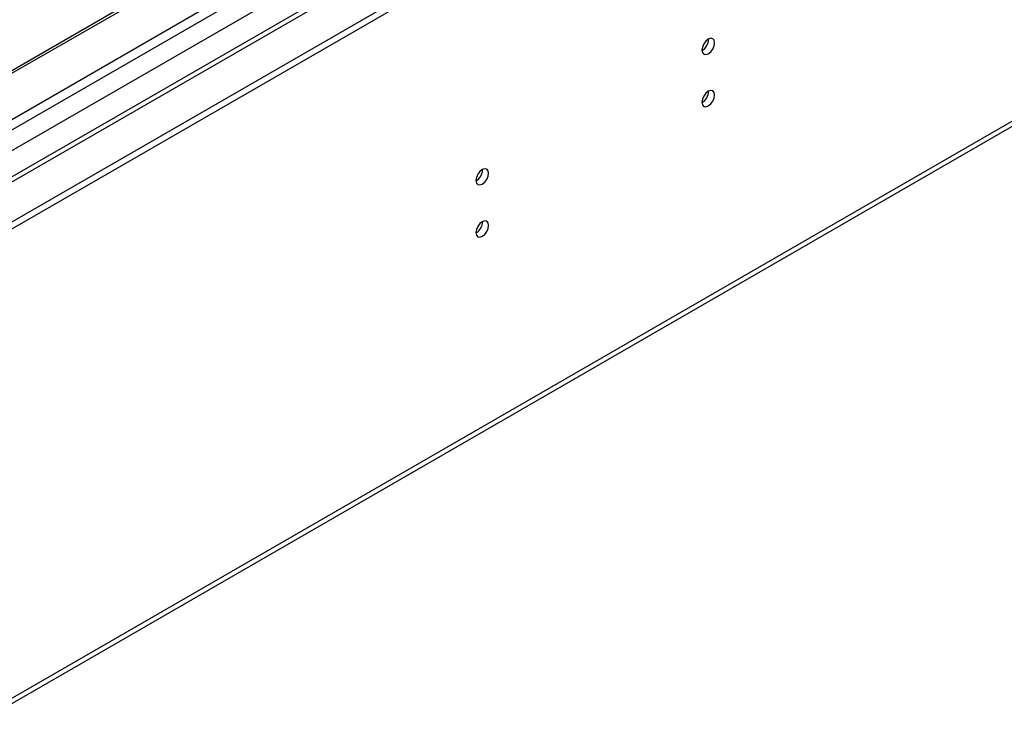
# Model space of a CAD drawing. Units: millimetres. Extents: x 4 to 11134, y 11 to 15752.
# Drawn here: x 4205 to 4436, y 2733 to 2897 of the extents above; entities that cross this region are included whole.
import ezdxf

# ---------------------------------------------------------------- set-up
doc = ezdxf.new("R2010")
doc.units = ezdxf.units.MM
doc.header["$LTSCALE"] = 53

msp = doc.modelspace()

# ---------------------------------------------------------------- linework, layer by layer
at = {"color": 7, "linetype": 'Continuous', "lineweight": 25}
for p, q in [((3583.37, 2491.248), (5084.557, 3357.865)), ((3583.37, 2489.614), (5084.557, 3356.232)), ((4964.367, 3299.053), (3684.522, 2560.214)), ((3628.783, 2404.413), (5019.309, 3207.146)), ((4298.61, 2939.659), (4076.932, 2811.687)), ((4299.127, 2939.36), (4077.449, 2811.388)), ((4086.83, 2805.973), (4309.568, 2934.557))]:
    msp.add_line(p, q, dxfattribs=at)
at = {"color": 8, "linetype": 'Continuous', "lineweight": 25}
for p, q in [((3583.546, 2512.984), (5046.904, 3357.763)), ((3584.819, 2508.82), (5049.874, 3354.578)), ((3627.387, 2526.047), (5024.276, 3332.454)), ((3629.508, 2406.015), (5020.034, 3208.748))]:
    msp.add_line(p, q, dxfattribs=at)
at = {"color": 7, "linetype": 'Continuous', "lineweight": 25, "flags": 128}
for points in [[(4365.182, 2889.428), (4365.295, 2888.837), (4365.617, 2888.467), (4366.099, 2888.373), (4366.667, 2888.57), (4367.235, 2889.029), (4367.717, 2889.679), (4368.039, 2890.421), (4368.152, 2891.142), (4368.039, 2891.733), (4367.717, 2892.104), (4367.235, 2892.198), (4366.667, 2892), (4366.099, 2891.541), (4365.617, 2890.892), (4365.295, 2890.15), (4365.182, 2889.428)], [(4365.182, 2877.18), (4365.295, 2876.589), (4365.617, 2876.218), (4366.099, 2876.125), (4366.667, 2876.322), (4367.235, 2876.781), (4367.717, 2877.431), (4368.039, 2878.173), (4368.152, 2878.894), (4368.039, 2879.485), (4367.717, 2879.856), (4367.235, 2879.949), (4366.667, 2879.752), (4366.099, 2879.293), (4365.617, 2878.643), (4365.295, 2877.901), (4365.182, 2877.18)], [(4312.149, 2858.813), (4312.262, 2858.222), (4312.584, 2857.851), (4313.066, 2857.758), (4313.634, 2857.955), (4314.202, 2858.414), (4314.684, 2859.064), (4315.006, 2859.806), (4315.119, 2860.527), (4315.006, 2861.118), (4314.684, 2861.489), (4314.202, 2861.582), (4313.634, 2861.385), (4313.066, 2860.926), (4312.584, 2860.276), (4312.262, 2859.534), (4312.149, 2858.813)], [(4312.149, 2846.565), (4312.262, 2845.974), (4312.584, 2845.603), (4313.066, 2845.51), (4313.634, 2845.707), (4314.202, 2846.166), (4314.684, 2846.815), (4315.006, 2847.558), (4315.119, 2848.279), (4315.006, 2848.87), (4314.684, 2849.24), (4314.202, 2849.334), (4313.634, 2849.137), (4313.066, 2848.678), (4312.584, 2848.028), (4312.262, 2847.286), (4312.149, 2846.565)]]:
    msp.add_lwpolyline(points, dxfattribs=at)
at = {"color": 7, "linetype": 'Continuous', "lineweight": 25}
for centre, radius, start, end in [((4363.695, 2892.001), 3.041, 299.30601, 0.70028), ((4363.696, 2879.753), 3.041, 299.30537, 0.70092), ((4310.669, 2861.381), 3.034, 299.22848, 0.7778), ((4310.669, 2849.133), 3.034, 299.22784, 0.77844)]:
    msp.add_arc(centre, radius, start, end, dxfattribs=at)

doc.saveas('drawing.dxf')
